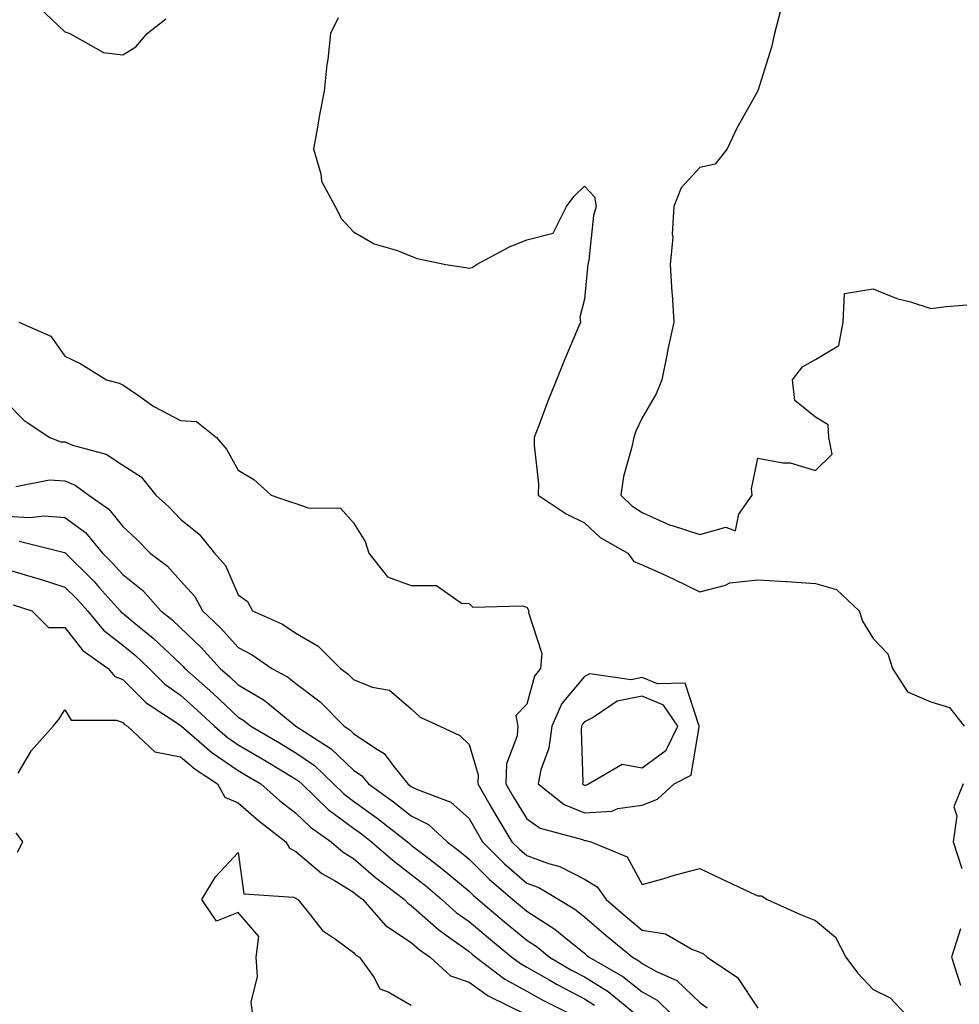
# Model space of a CAD drawing. Units: inches. Extents: x 950003 to 952643, y 7284698 to 7287338.
# Drawn here: x 950810 to 950973, y 7286574 to 7286744 of the extents above; entities that cross this region are included whole.
import ezdxf

# ---------------------------------------------------------------- set-up
doc = ezdxf.new("R2010")
doc.units = ezdxf.units.IN
doc.header["$MEASUREMENT"] = 0
doc.layers.add('Contour_95007284', color=7, linetype='Continuous', true_color=0xf58945)

msp = doc.modelspace()

# ---------------------------------------------------------------- linework, layer by layer
at = {"layer": 'Contour_95007284'}
for points in [[(950813.44, 7286746.53, 3171), (950818.05, 7286742.19, 3171), (950818.26, 7286742.13, 3171), (950818.89, 7286741.92, 3171), (950824.73, 7286738.6, 3171), (950828.05, 7286738.19, 3171), (950830.34, 7286739.63, 3171), (950832.29, 7286741.92, 3171), (950835.54, 7286744.43, 3171)], [(950942.01, 7286745.88, 3172), (950940.99, 7286741.92, 3172), (950940.42, 7286739.55, 3172), (950938.05, 7286731.98, 3172), (950938.03, 7286731.94, 3172), (950938.03, 7286731.92, 3172), (950938, 7286731.87, 3172), (950934.43, 7286725.54, 3172), (950932.78, 7286721.92, 3172), (950930.71, 7286719.26, 3172), (950928.05, 7286718.7, 3172), (950924.78, 7286715.19, 3172), (950923.52, 7286711.92, 3172), (950923.26, 7286707.13, 3172), (950923.34, 7286706.63, 3172), (950922.9, 7286701.92, 3172), (950923.2, 7286697.07, 3172), (950923.24, 7286696.73, 3172), (950923.55, 7286691.92, 3172), (950922.52, 7286687.45, 3172), (950922.32, 7286686.19, 3172), (950921.44, 7286681.92, 3172), (950920.48, 7286679.49, 3172), (950918.05, 7286675.32, 3172), (950916.93, 7286673.04, 3172), (950916.57, 7286671.92, 3172), (950916.21, 7286670.08, 3172), (950914.81, 7286665.16, 3172), (950914.32, 7286661.92, 3172), (950916.24, 7286660.11, 3172), (950918.05, 7286658.95, 3172), (950922.91, 7286656.78, 3172), (950923.26, 7286656.71, 3172), (950928.05, 7286655.14, 3172), (950932.52, 7286656.39, 3172), (950934.18, 7286655.79, 3172), (950934.79, 7286658.66, 3172), (950937.09, 7286661.92, 3172), (950936.95, 7286663.02, 3172), (950938.05, 7286668.38, 3172), (950942.42, 7286667.55, 3172), (950943.68, 7286667.55, 3172), (950948.05, 7286666.23, 3172), (950950.94, 7286669.03, 3172), (950950.4, 7286671.92, 3172), (950950.25, 7286674.12, 3172), (950948.05, 7286675.46, 3172), (950944.48, 7286678.35, 3172), (950944.07, 7286681.92, 3172), (950945.81, 7286684.16, 3172), (950948.05, 7286685.46, 3172), (950952.1, 7286687.87, 3172), (950952.88, 7286691.92, 3172), (950953.11, 7286696.86, 3172), (950958.05, 7286697.67, 3172), (950962.15, 7286696.02, 3172), (950964.55, 7286695.42, 3172), (950968.05, 7286694.28, 3172), (950970.77, 7286694.64, 3172), (950974.97, 7286695, 3172)], [(950865.37, 7286744.6, 3171), (950864.06, 7286741.92, 3171), (950863.56, 7286737.43, 3171), (950863.41, 7286736.56, 3171), (950862.96, 7286731.92, 3171), (950862.12, 7286727.85, 3171), (950861.8, 7286725.67, 3171), (950861.1, 7286721.92, 3171), (950862.38, 7286717.59, 3171), (950862.49, 7286716.36, 3171), (950864.87, 7286711.92, 3171), (950865.93, 7286709.8, 3171), (950868.05, 7286707.57, 3171), (950871.6, 7286705.47, 3171), (950875.67, 7286704.3, 3171), (950878.05, 7286703.35, 3171), (950879.07, 7286702.94, 3171), (950884.01, 7286701.92, 3171), (950887.49, 7286701.36, 3171), (950888.05, 7286701.27, 3171), (950888.58, 7286701.39, 3171), (950889.33, 7286701.92, 3171), (950895.03, 7286704.94, 3171), (950898.05, 7286706.2, 3171), (950902.62, 7286707.35, 3171), (950904.91, 7286711.92, 3171), (950906.24, 7286713.73, 3171), (950908.05, 7286715.46, 3171), (950909.77, 7286713.64, 3171), (950910.08, 7286711.92, 3171), (950909.58, 7286710.39, 3171), (950908.77, 7286702.64, 3171), (950908.61, 7286701.92, 3171), (950908.59, 7286701.38, 3171), (950908.05, 7286695.88, 3171), (950907.22, 7286692.75, 3171), (950907.34, 7286691.92, 3171), (950906.83, 7286690.7, 3171), (950904.58, 7286685.39, 3171), (950903.19, 7286681.92, 3171), (950901.72, 7286678.25, 3171), (950900.15, 7286674.02, 3171), (950899.34, 7286671.92, 3171), (950899.34, 7286670.63, 3171), (950900.06, 7286663.93, 3171), (950900.05, 7286661.92, 3171), (950904.85, 7286658.72, 3171), (950908.05, 7286657.18, 3171), (950910.77, 7286654.64, 3171), (950915.54, 7286651.92, 3171), (950916.61, 7286650.48, 3171), (950918.05, 7286649.9, 3171), (950921.79, 7286648.18, 3171), (950923.53, 7286647.4, 3171), (950928.05, 7286645.22, 3171), (950932.5, 7286646.37, 3171), (950933.2, 7286646.77, 3171), (950938.05, 7286647.29, 3171), (950942.98, 7286646.99, 3171), (950943.12, 7286646.99, 3171), (950948.05, 7286646.67, 3171), (950951.73, 7286645.6, 3171), (950955.64, 7286641.92, 3171), (950956.23, 7286640.1, 3171), (950958.05, 7286637.1, 3171), (950960.6, 7286634.47, 3171), (950961.4, 7286631.92, 3171), (950964.02, 7286627.89, 3171), (950968.05, 7286626.18, 3171), (950971.3, 7286625.17, 3171), (950973.84, 7286621.92, 3171)], [(950810.05, 7286691.92, 3170), (950815.61, 7286689.48, 3170), (950818.05, 7286686.05, 3170), (950820.8, 7286684.67, 3170), (950825.22, 7286681.92, 3170), (950827.45, 7286681.32, 3170), (950828.05, 7286681.08, 3170), (950830.63, 7286679.34, 3170), (950833.45, 7286677.32, 3170), (950838.05, 7286674.9, 3170), (950840.83, 7286674.7, 3170), (950844.29, 7286671.92, 3170), (950846.05, 7286669.92, 3170), (950848.05, 7286666.3, 3170), (950850.79, 7286664.66, 3170), (950853.78, 7286661.92, 3170), (950856.97, 7286660.84, 3170), (950858.05, 7286660.52, 3170), (950860.2, 7286659.77, 3170), (950865.8, 7286659.67, 3170), (950868.05, 7286657.18, 3170), (950870.07, 7286653.94, 3170), (950870.69, 7286651.92, 3170), (950873.92, 7286647.79, 3170), (950878.05, 7286646.32, 3170), (950882.42, 7286646.3, 3170), (950886.73, 7286643.24, 3170), (950888.05, 7286643.19, 3170), (950888.69, 7286642.56, 3170), (950897.17, 7286642.8, 3170), (950898.05, 7286642.52, 3170), (950898.3, 7286642.17, 3170), (950898.42, 7286641.92, 3170), (950898.36, 7286641.61, 3170), (950900.63, 7286634.5, 3170), (950900.43, 7286631.92, 3170), (950899.39, 7286630.58, 3170), (950898.05, 7286625.72, 3170), (950896.16, 7286623.81, 3170), (950896.5, 7286621.92, 3170), (950896.39, 7286620.26, 3170), (950894.54, 7286615.43, 3170), (950894.43, 7286611.92, 3170), (950895.76, 7286609.63, 3170), (950898.05, 7286605.9, 3170), (950900.38, 7286604.25, 3170), (950907.68, 7286602.29, 3170), (950908.05, 7286602.13, 3170), (950908.27, 7286602.14, 3170), (950909.13, 7286601.92, 3170), (950915.42, 7286599.29, 3170), (950918.05, 7286594.5, 3170), (950921.64, 7286595.51, 3170), (950923.81, 7286596.16, 3170), (950928.05, 7286597.31, 3170), (950931.67, 7286595.54, 3170), (950936.82, 7286593.15, 3170), (950938.05, 7286592.56, 3170), (950938.69, 7286592.56, 3170), (950939.71, 7286591.92, 3170), (950945.47, 7286589.34, 3170), (950948.05, 7286588.28, 3170), (950951.51, 7286585.38, 3170), (950953.32, 7286581.92, 3170), (950955.36, 7286579.23, 3170), (950958.05, 7286576.3, 3170), (950960.99, 7286574.86, 3170), (950963.79, 7286571.92, 3170)], [(950808.05, 7286677.9, 3169), (950811, 7286674.87, 3169), (950815.43, 7286671.92, 3169), (950817.34, 7286671.21, 3169), (950818.05, 7286671.16, 3169), (950819.34, 7286670.63, 3169), (950825.18, 7286669.05, 3169), (950828.05, 7286667.13, 3169), (950831.23, 7286665.1, 3169), (950833.78, 7286661.92, 3169), (950836.03, 7286659.9, 3169), (950838.05, 7286657.81, 3169), (950841.3, 7286655.17, 3169), (950843.97, 7286651.92, 3169), (950845.87, 7286649.74, 3169), (950848.05, 7286644.69, 3169), (950849.67, 7286643.54, 3169), (950850.53, 7286641.92, 3169), (950855.72, 7286639.59, 3169), (950858.05, 7286638.05, 3169), (950861.92, 7286635.79, 3169), (950865.76, 7286631.92, 3169), (950867.1, 7286630.97, 3169), (950868.05, 7286630, 3169), (950871.26, 7286628.71, 3169), (950874.28, 7286628.15, 3169), (950878.05, 7286624.94, 3169), (950879.6, 7286623.47, 3169), (950882.96, 7286621.92, 3169), (950886.44, 7286620.31, 3169), (950888.05, 7286618.76, 3169), (950889.62, 7286613.49, 3169), (950889.57, 7286611.92, 3169), (950891.67, 7286608.3, 3169), (950892.67, 7286606.54, 3169), (950895.47, 7286601.92, 3169), (950896.76, 7286600.63, 3169), (950898.05, 7286599.51, 3169), (950901.83, 7286598.14, 3169), (950903.78, 7286597.65, 3169), (950908.05, 7286595.46, 3169), (950910.25, 7286594.12, 3169), (950911.8, 7286591.92, 3169), (950915.16, 7286589.03, 3169), (950918.05, 7286586.63, 3169), (950922.08, 7286585.95, 3169), (950926.66, 7286583.31, 3169), (950928.05, 7286582.82, 3169), (950928.65, 7286582.52, 3169), (950929.27, 7286581.92, 3169), (950934.54, 7286578.41, 3169), (950938.05, 7286573.09, 3169)], [(950809.56, 7286663.43, 3168), (950815.37, 7286664.6, 3168), (950818.05, 7286664.42, 3168), (950819.82, 7286663.69, 3168), (950822.19, 7286661.92, 3168), (950825.67, 7286659.54, 3168), (950828.05, 7286656.53, 3168), (950830.46, 7286654.33, 3168), (950832.82, 7286651.92, 3168), (950835.8, 7286649.67, 3168), (950838.05, 7286647.11, 3168), (950840.52, 7286644.39, 3168), (950841.85, 7286641.92, 3168), (950845.04, 7286638.91, 3168), (950848.05, 7286635.55, 3168), (950850.45, 7286634.32, 3168), (950853.88, 7286631.92, 3168), (950856.59, 7286630.46, 3168), (950858.05, 7286629.31, 3168), (950862.27, 7286626.14, 3168), (950866.41, 7286621.92, 3168), (950867.42, 7286621.29, 3168), (950868.05, 7286620.67, 3168), (950871.92, 7286618.05, 3168), (950873.36, 7286617.23, 3168), (950875.02, 7286614.95, 3168), (950877.44, 7286611.92, 3168), (950877.8, 7286611.67, 3168), (950878.05, 7286611.47, 3168), (950878.97, 7286611, 3168), (950884.88, 7286608.75, 3168), (950888.05, 7286605.92, 3168), (950889.51, 7286603.38, 3168), (950890.38, 7286601.92, 3168), (950894.2, 7286598.07, 3168), (950898.05, 7286594.75, 3168), (950900.13, 7286594, 3168), (950903.61, 7286591.92, 3168), (950906.38, 7286590.25, 3168), (950908.05, 7286588.91, 3168), (950911.81, 7286585.68, 3168), (950916.38, 7286581.92, 3168), (950917.44, 7286581.31, 3168), (950918.05, 7286580.83, 3168), (950920.52, 7286579.45, 3168), (950924.04, 7286577.91, 3168), (950928.05, 7286574.08, 3168), (950929.28, 7286573.15, 3168)], [(950808.05, 7286658.3, 3167), (950811.89, 7286658.08, 3167), (950814.51, 7286658.38, 3167), (950818.05, 7286658.09, 3167), (950821.59, 7286655.46, 3167), (950824.53, 7286651.92, 3167), (950826.29, 7286650.16, 3167), (950828.05, 7286648.18, 3167), (950831.55, 7286645.42, 3167), (950834.67, 7286641.92, 3167), (950836.54, 7286640.41, 3167), (950838.05, 7286638.98, 3167), (950841.67, 7286635.54, 3167), (950844.94, 7286631.92, 3167), (950846.59, 7286630.46, 3167), (950848.05, 7286629.09, 3167), (950852.55, 7286626.42, 3167), (950857.98, 7286621.99, 3167), (950858.06, 7286621.93, 3167), (950858.07, 7286621.92, 3167), (950864.15, 7286618.02, 3167), (950868.05, 7286614.3, 3167), (950869.48, 7286613.35, 3167), (950870.61, 7286611.92, 3167), (950874.95, 7286608.82, 3167), (950878.05, 7286606.41, 3167), (950881.02, 7286604.89, 3167), (950884.26, 7286601.92, 3167), (950886.41, 7286600.28, 3167), (950888.05, 7286598.91, 3167), (950891.54, 7286595.41, 3167), (950895.62, 7286591.92, 3167), (950896.94, 7286590.81, 3167), (950898.05, 7286589.89, 3167), (950902.9, 7286586.77, 3167), (950904.53, 7286585.44, 3167), (950908.05, 7286582.61, 3167), (950908.42, 7286582.29, 3167), (950908.88, 7286581.92, 3167), (950914.71, 7286578.58, 3167), (950918.05, 7286575.9, 3167), (950920.61, 7286574.48, 3167), (950923.26, 7286571.92, 3167)], [(950810.09, 7286653.96, 3166), (950817.94, 7286652.03, 3166), (950818.05, 7286652.02, 3166), (950818.11, 7286651.98, 3166), (950818.15, 7286651.92, 3166), (950823.11, 7286646.98, 3166), (950824, 7286645.97, 3166), (950827.6, 7286641.92, 3166), (950827.81, 7286641.68, 3166), (950828.05, 7286641.49, 3166), (950830.53, 7286639.44, 3166), (950833.3, 7286637.17, 3166), (950838.05, 7286632.71, 3166), (950838.46, 7286632.33, 3166), (950838.82, 7286631.92, 3166), (950843.71, 7286627.58, 3166), (950848.05, 7286623.51, 3166), (950849.05, 7286622.92, 3166), (950850.27, 7286621.92, 3166), (950855.19, 7286619.06, 3166), (950858.05, 7286617.34, 3166), (950861.26, 7286615.13, 3166), (950864.59, 7286611.92, 3166), (950866.35, 7286610.22, 3166), (950868.05, 7286608.97, 3166), (950872.14, 7286606.01, 3166), (950877.36, 7286601.92, 3166), (950877.73, 7286601.6, 3166), (950878.05, 7286601.34, 3166), (950880.56, 7286599.41, 3166), (950883.38, 7286597.25, 3166), (950888.05, 7286593.37, 3166), (950888.77, 7286592.64, 3166), (950889.61, 7286591.92, 3166), (950894.17, 7286588.04, 3166), (950898.05, 7286584.86, 3166), (950899.84, 7286583.71, 3166), (950902.01, 7286581.92, 3166), (950905.82, 7286579.69, 3166), (950908.05, 7286578.52, 3166), (950912.12, 7286575.99, 3166), (950917.06, 7286571.92, 3166)], [(950808.05, 7286649.08, 3165), (950812.11, 7286647.86, 3165), (950813.56, 7286647.43, 3165), (950818.05, 7286646.03, 3165), (950820.11, 7286643.98, 3165), (950821.95, 7286641.92, 3165), (950824.7, 7286638.57, 3165), (950828.05, 7286635.99, 3165), (950830.29, 7286634.16, 3165), (950832.64, 7286631.92, 3165), (950835.35, 7286629.22, 3165), (950838.05, 7286627.32, 3165), (950840.91, 7286624.78, 3165), (950843.94, 7286621.92, 3165), (950846.16, 7286620.03, 3165), (950848.05, 7286618.73, 3165), (950852.34, 7286616.21, 3165), (950855.95, 7286614.02, 3165), (950858.05, 7286612.76, 3165), (950858.55, 7286612.42, 3165), (950859.06, 7286611.92, 3165), (950863.63, 7286607.5, 3165), (950868.05, 7286604.26, 3165), (950869.41, 7286603.28, 3165), (950871.15, 7286601.92, 3165), (950874.83, 7286598.7, 3165), (950878.05, 7286596.22, 3165), (950880.48, 7286594.35, 3165), (950883.36, 7286591.92, 3165), (950885.82, 7286589.69, 3165), (950888.05, 7286588.08, 3165), (950891.39, 7286585.26, 3165), (950895.45, 7286581.92, 3165), (950896.94, 7286580.81, 3165), (950898.05, 7286580.19, 3165), (950902.04, 7286577.93, 3165), (950903.31, 7286577.18, 3165), (950908.05, 7286574.7, 3165), (950909.77, 7286573.64, 3165)], [(950809.09, 7286642.96, 3164), (950812.32, 7286641.92, 3164), (950815.18, 7286639.05, 3164), (950818.05, 7286639.04, 3164), (950821.16, 7286635.03, 3164), (950825.54, 7286631.92, 3164), (950826.66, 7286630.53, 3164), (950828.05, 7286630, 3164), (950832.1, 7286625.97, 3164), (950837.58, 7286622.39, 3164), (950838.05, 7286622.06, 3164), (950838.13, 7286622, 3164), (950838.21, 7286621.92, 3164), (950843.51, 7286617.38, 3164), (950848.05, 7286614.26, 3164), (950849.52, 7286613.39, 3164), (950851.96, 7286611.92, 3164), (950855.21, 7286609.08, 3164), (950858.05, 7286606.84, 3164), (950860.56, 7286604.43, 3164), (950864.17, 7286601.92, 3164), (950866.24, 7286600.11, 3164), (950868.05, 7286599.01, 3164), (950871.85, 7286595.72, 3164), (950876.89, 7286591.92, 3164), (950877.42, 7286591.3, 3164), (950878.05, 7286590.88, 3164), (950882.79, 7286586.66, 3164), (950884.51, 7286585.46, 3164), (950888.05, 7286582.91, 3164), (950888.58, 7286582.45, 3164), (950889.23, 7286581.92, 3164), (950894.27, 7286578.14, 3164), (950898.05, 7286576.06, 3164), (950900.69, 7286574.56, 3164), (950905.91, 7286571.92, 3164)], [(950809.95, 7286613.82, 3163), (950812.25, 7286617.72, 3163), (950816.03, 7286621.92, 3163), (950816.94, 7286623.03, 3163), (950818.05, 7286624.75, 3163), (950819.13, 7286623, 3163), (950827, 7286622.97, 3163), (950828.05, 7286622.57, 3163), (950828.38, 7286622.25, 3163), (950828.88, 7286621.92, 3163), (950833.6, 7286617.47, 3163), (950838.05, 7286616.6, 3163), (950840.6, 7286614.47, 3163), (950844.49, 7286611.92, 3163), (950845.77, 7286609.64, 3163), (950848.05, 7286608.66, 3163), (950851.66, 7286605.53, 3163), (950856.3, 7286601.92, 3163), (950856.93, 7286600.8, 3163), (950858.05, 7286600.24, 3163), (950862.54, 7286596.41, 3163), (950864.76, 7286595.21, 3163), (950868.05, 7286593.21, 3163), (950868.74, 7286592.61, 3163), (950869.65, 7286591.92, 3163), (950873.56, 7286587.43, 3163), (950878.05, 7286584.47, 3163), (950879.4, 7286583.27, 3163), (950881.33, 7286581.92, 3163), (950884.81, 7286578.68, 3163), (950888.05, 7286577.57, 3163), (950891.35, 7286575.22, 3163), (950898.05, 7286571.91, 3163)], [(950973.67, 7286611.92, 3171), (950972.03, 7286607.94, 3171), (950972.52, 7286606.39, 3171), (950971.93, 7286601.92, 3171), (950973.41, 7286597.28, 3171)], [(950809.85, 7286600.12, 3163), (950810.77, 7286601.92, 3163), (950809.57, 7286603.44, 3163)], [(950850.59, 7286571.92, 3162), (950850.28, 7286574.15, 3162), (950851.39, 7286578.58, 3162), (950851.17, 7286581.92, 3162), (950851.61, 7286585.48, 3162), (950848.05, 7286589.64, 3162), (950844.31, 7286588.18, 3162), (950841.74, 7286591.92, 3162), (950844.11, 7286595.86, 3162), (950848.05, 7286600.03, 3162), (950849.03, 7286592.9, 3162), (950857.63, 7286592.34, 3162), (950858.05, 7286592.13, 3162), (950858.17, 7286592.04, 3162), (950858.37, 7286591.92, 3162), (950859.97, 7286590, 3162), (950862.68, 7286586.55, 3162), (950864.92, 7286585.05, 3162), (950868.05, 7286582.74, 3162), (950868.42, 7286582.29, 3162), (950869.09, 7286581.92, 3162), (950871.53, 7286578.44, 3162), (950872.57, 7286576.44, 3162), (950874.04, 7286575.93, 3162), (950878.05, 7286573.63, 3162)], [(950973.16, 7286586.81, 3171), (950971.64, 7286581.92, 3171), (950973.19, 7286577.06, 3171)]]:
    msp.add_polyline3d(points, dxfattribs=at)
for points in [[(950918.05, 7286608.25, 3171), (950920.68, 7286609.29, 3171), (950923.57, 7286611.92, 3171), (950926.51, 7286613.46, 3171), (950927.93, 7286621.8, 3171), (950927.99, 7286621.92, 3171), (950927.87, 7286622.1, 3171), (950925.49, 7286629.36, 3171), (950920.72, 7286629.25, 3171), (950918.05, 7286630.37, 3171), (950916.12, 7286629.99, 3171), (950908.99, 7286630.98, 3171), (950908.05, 7286630.54, 3171), (950904.1, 7286625.87, 3171), (950902.39, 7286621.92, 3171), (950901.86, 7286618.11, 3171), (950900.51, 7286614.38, 3171), (950900, 7286611.92, 3171), (950904.52, 7286608.39, 3171), (950908.05, 7286606.92, 3171), (950912.76, 7286607.21, 3171), (950913.81, 7286607.68, 3171)], [(950908.05, 7286611.7, 3172), (950908.26, 7286611.71, 3172), (950908.73, 7286611.92, 3172), (950914.6, 7286615.37, 3172), (950918.05, 7286614.73, 3172), (950922.2, 7286617.77, 3172), (950924.2, 7286621.92, 3172), (950921.73, 7286625.6, 3172), (950918.05, 7286627.14, 3172), (950913.68, 7286626.29, 3172), (950909.55, 7286623.42, 3172), (950908.05, 7286622.71, 3172), (950907.69, 7286622.28, 3172), (950907.53, 7286621.92, 3172), (950907.45, 7286621.32, 3172), (950907.76, 7286612.21, 3172), (950907.69, 7286611.92, 3172), (950907.89, 7286611.76, 3172)]]:
    msp.add_polyline3d(points, close=True, dxfattribs=at)

doc.saveas('drawing.dxf')
